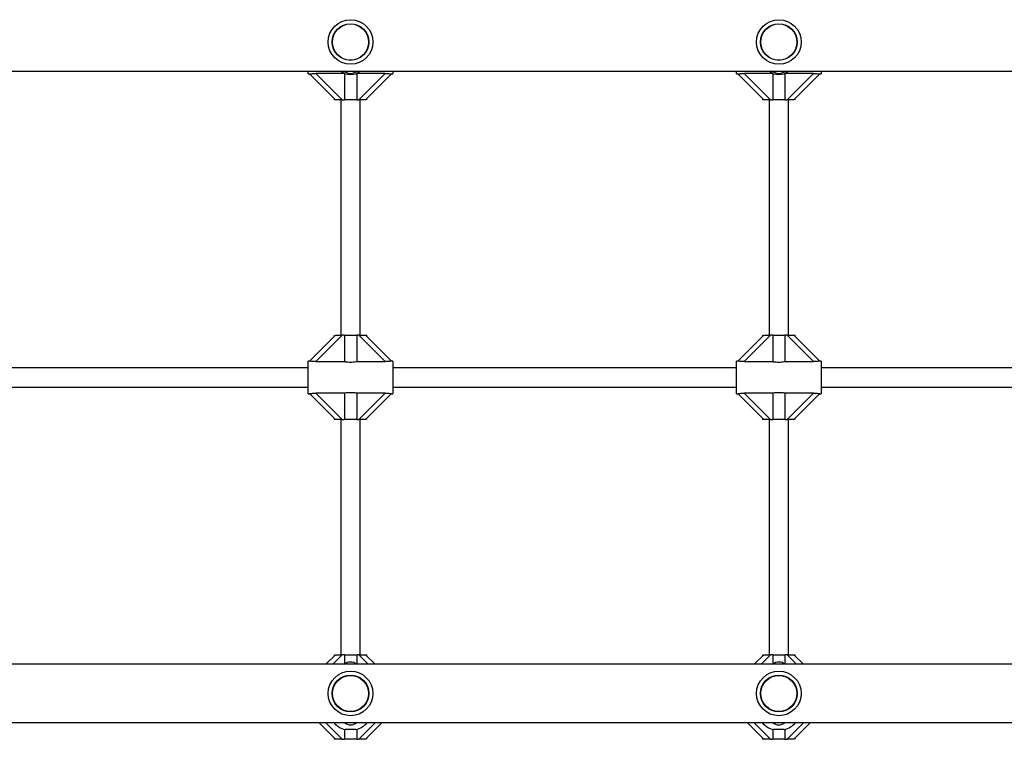
# Model space of a CAD drawing. Units: millimetres. Extents: x 2214 to 10724, y 1550 to 11309.
# Drawn here: x 6195 to 7011, y 6226 to 6822 of the extents above; entities that cross this region are included whole.
import ezdxf

# ---------------------------------------------------------------- set-up
doc = ezdxf.new("R2010")
doc.units = ezdxf.units.MM

msp = doc.modelspace()

# ---------------------------------------------------------------- linework, layer by layer
at = {"color": 7, "linetype": 'Continuous', "lineweight": 25, "ltscale": 50}
for p, q in [((5531.64, 6779.71), (7406.64, 6779.71)), ((6434.14, 6777.36), (6434.14, 6779.71)), ((6434.14, 6777.36), (6435.23, 6777.36)), ((6456.64, 6755.86), (6435.13, 6777.37)), ((6464.04, 6777.82), (6440.33, 6777.82)), ((6440.33, 6777.82), (6462.29, 6755.86)), ((6464.04, 6777.82), (6464.04, 6755.86)), ((6497.94, 6777.82), (6474.24, 6777.82)), ((6474.24, 6777.82), (6474.24, 6755.86)), ((6475.98, 6755.86), (6497.94, 6777.82)), ((6503.15, 6777.37), (6481.64, 6755.86)), ((6503.07, 6777.36), (6504.14, 6777.36)), ((6504.14, 6779.71), (6504.14, 6777.36)), ((6789.14, 6777.36), (6789.14, 6779.71)), ((6789.14, 6777.36), (6790.23, 6777.36)), ((6811.64, 6755.86), (6790.13, 6777.37)), ((6819.04, 6777.82), (6795.33, 6777.82)), ((6795.33, 6777.82), (6817.29, 6755.86)), ((6819.04, 6777.82), (6819.04, 6755.86)), ((6852.94, 6777.82), (6829.24, 6777.82)), ((6829.24, 6777.82), (6829.24, 6755.86)), ((6830.98, 6755.86), (6852.94, 6777.82)), ((6858.15, 6777.37), (6836.64, 6755.86)), ((6858.07, 6777.36), (6859.14, 6777.36)), ((6859.14, 6779.71), (6859.14, 6777.36)), ((6455.64, 6756.86), (6455.64, 6755.86)), ((6456.64, 6755.86), (6455.64, 6755.86)), ((6462.29, 6755.86), (6456.64, 6755.86)), ((6461.14, 6755.86), (6461.14, 6560.86)), ((6462.29, 6755.86), (6464.04, 6755.86)), ((6474.24, 6755.86), (6464.04, 6755.86)), ((6474.24, 6755.86), (6475.98, 6755.86)), ((6481.64, 6755.86), (6475.98, 6755.86)), ((6477.14, 6560.86), (6477.14, 6755.86)), ((6482.64, 6755.86), (6482.64, 6756.86)), ((6810.64, 6756.86), (6810.64, 6755.86)), ((6811.64, 6755.86), (6810.64, 6755.86)), ((6817.29, 6755.86), (6811.64, 6755.86)), ((6816.14, 6755.86), (6816.14, 6560.86)), ((6817.29, 6755.86), (6819.04, 6755.86)), ((6829.24, 6755.86), (6819.04, 6755.86)), ((6829.24, 6755.86), (6830.98, 6755.86)), ((6836.64, 6755.86), (6830.98, 6755.86)), ((6832.14, 6560.86), (6832.14, 6755.86)), ((6837.64, 6755.86), (6837.64, 6756.86)), ((6435.13, 6539.35), (6456.64, 6560.86)), ((6462.29, 6560.86), (6440.33, 6538.9)), ((6455.64, 6560.86), (6455.64, 6559.86)), ((6456.64, 6560.86), (6462.29, 6560.86)), ((6464.04, 6560.86), (6462.29, 6560.86)), ((6464.04, 6560.86), (6474.24, 6560.86)), ((6464.04, 6560.86), (6464.04, 6538.9)), ((6474.24, 6560.86), (6474.24, 6538.9)), ((6475.98, 6560.86), (6474.24, 6560.86)), ((6497.94, 6538.9), (6475.98, 6560.86)), ((6475.98, 6560.86), (6481.64, 6560.86)), ((6481.64, 6560.86), (6503.15, 6539.35)), ((6481.64, 6560.86), (6482.64, 6560.86)), ((6482.64, 6559.86), (6482.64, 6560.86)), ((6790.13, 6539.35), (6811.64, 6560.86)), ((6817.29, 6560.86), (6795.33, 6538.9)), ((6810.64, 6560.86), (6810.64, 6559.86)), ((6811.64, 6560.86), (6817.29, 6560.86)), ((6819.04, 6560.86), (6817.29, 6560.86)), ((6819.04, 6560.86), (6829.24, 6560.86)), ((6819.04, 6560.86), (6819.04, 6538.9)), ((6829.24, 6560.86), (6829.24, 6538.9)), ((6830.98, 6560.86), (6829.24, 6560.86)), ((6852.94, 6538.9), (6830.98, 6560.86)), ((6830.98, 6560.86), (6836.64, 6560.86)), ((6836.64, 6560.86), (6858.15, 6539.35)), ((6836.64, 6560.86), (6837.64, 6560.86)), ((6837.64, 6559.86), (6837.64, 6560.86)), ((6435.2, 6539.36), (6434.14, 6539.36)), ((6434.14, 6512.36), (6434.14, 6539.36)), ((6440.33, 6538.9), (6464.04, 6538.9)), ((6474.24, 6538.9), (6497.94, 6538.9)), ((6504.14, 6539.36), (6503.04, 6539.36)), ((6504.14, 6539.36), (6504.14, 6512.36)), ((6790.2, 6539.36), (6789.14, 6539.36)), ((6789.14, 6512.36), (6789.14, 6539.36)), ((6795.33, 6538.9), (6819.04, 6538.9)), ((6829.24, 6538.9), (6852.94, 6538.9)), ((6859.14, 6539.36), (6858.04, 6539.36)), ((6859.14, 6539.36), (6859.14, 6512.36)), ((6434.14, 6533.86), (6149.14, 6533.86)), ((6789.14, 6533.86), (6504.14, 6533.86)), ((7144.14, 6533.86), (6859.14, 6533.86)), ((6149.14, 6517.86), (6434.14, 6517.86)), ((6434.14, 6512.36), (6435.23, 6512.36)), ((6456.64, 6490.86), (6435.13, 6512.37)), ((6464.04, 6512.82), (6440.33, 6512.82)), ((6440.33, 6512.82), (6462.29, 6490.86)), ((6464.04, 6512.82), (6464.04, 6490.86)), ((6497.94, 6512.82), (6474.24, 6512.82)), ((6474.24, 6512.82), (6474.24, 6490.86)), ((6475.98, 6490.86), (6497.94, 6512.82)), ((6503.15, 6512.37), (6481.64, 6490.86)), ((6503.07, 6512.36), (6504.14, 6512.36)), ((6504.14, 6517.86), (6789.14, 6517.86)), ((6789.14, 6512.36), (6790.23, 6512.36)), ((6811.64, 6490.86), (6790.13, 6512.37)), ((6819.04, 6512.82), (6795.33, 6512.82)), ((6795.33, 6512.82), (6817.29, 6490.86)), ((6819.04, 6512.82), (6819.04, 6490.86)), ((6852.94, 6512.82), (6829.24, 6512.82)), ((6829.24, 6512.82), (6829.24, 6490.86)), ((6830.98, 6490.86), (6852.94, 6512.82)), ((6858.15, 6512.37), (6836.64, 6490.86)), ((6858.07, 6512.36), (6859.14, 6512.36)), ((6859.14, 6517.86), (7144.14, 6517.86)), ((6455.64, 6491.86), (6455.64, 6490.86)), ((6456.64, 6490.86), (6455.64, 6490.86)), ((6462.29, 6490.86), (6456.64, 6490.86)), ((6461.14, 6490.86), (6461.14, 6295.86)), ((6462.29, 6490.86), (6464.04, 6490.86)), ((6474.24, 6490.86), (6464.04, 6490.86)), ((6474.24, 6490.86), (6475.98, 6490.86)), ((6481.64, 6490.86), (6475.98, 6490.86)), ((6477.14, 6295.86), (6477.14, 6490.86)), ((6482.64, 6490.86), (6482.64, 6491.86)), ((6810.64, 6491.86), (6810.64, 6490.86)), ((6811.64, 6490.86), (6810.64, 6490.86)), ((6817.29, 6490.86), (6811.64, 6490.86)), ((6816.14, 6490.86), (6816.14, 6295.86)), ((6817.29, 6490.86), (6819.04, 6490.86)), ((6829.24, 6490.86), (6819.04, 6490.86)), ((6829.24, 6490.86), (6830.98, 6490.86)), ((6836.64, 6490.86), (6830.98, 6490.86)), ((6832.14, 6295.86), (6832.14, 6490.86)), ((6837.64, 6490.86), (6837.64, 6491.86)), ((6448.79, 6288.01), (6456.64, 6295.86)), ((6455.64, 6295.86), (6455.64, 6294.86)), ((6456.64, 6295.86), (6462.29, 6295.86)), ((6464.04, 6295.86), (6462.29, 6295.86)), ((6464.04, 6295.86), (6474.24, 6295.86)), ((6464.04, 6295.86), (6464.04, 6288.02)), ((6474.24, 6295.86), (6474.24, 6288.02)), ((6475.98, 6295.86), (6474.24, 6295.86)), ((6475.98, 6295.86), (6481.64, 6295.86)), ((6481.64, 6295.86), (6489.49, 6288.01)), ((6481.64, 6295.86), (6482.64, 6295.86)), ((6482.64, 6294.86), (6482.64, 6295.86)), ((6803.79, 6288.01), (6811.64, 6295.86)), ((6810.64, 6295.86), (6810.64, 6294.86)), ((6811.64, 6295.86), (6817.29, 6295.86)), ((6819.04, 6295.86), (6817.29, 6295.86)), ((6819.04, 6295.86), (6829.24, 6295.86)), ((6819.04, 6295.86), (6819.04, 6288.02)), ((6829.24, 6295.86), (6829.24, 6288.02)), ((6830.98, 6295.86), (6829.24, 6295.86)), ((6830.98, 6295.86), (6836.64, 6295.86)), ((6836.64, 6295.86), (6844.49, 6288.01)), ((6836.64, 6295.86), (6837.64, 6295.86)), ((6837.64, 6294.86), (6837.64, 6295.86)), ((7406.64, 6288.01), (5531.64, 6288.01)), ((5531.64, 6239.71), (7406.64, 6239.71)), ((6456.64, 6225.86), (6442.79, 6239.71)), ((6495.49, 6239.71), (6481.64, 6225.86)), ((6811.64, 6225.86), (6797.79, 6239.71)), ((6850.49, 6239.71), (6836.64, 6225.86)), ((6455.64, 6226.86), (6455.64, 6225.86)), ((6464.04, 6234.08), (6464.04, 6225.86)), ((6469.14, 6233.92), (6464.64, 6233.92)), ((6473.64, 6233.92), (6469.14, 6233.92)), ((6474.24, 6234.08), (6474.24, 6225.86)), ((6482.64, 6225.86), (6482.64, 6226.86)), ((6810.64, 6226.86), (6810.64, 6225.86)), ((6819.04, 6234.08), (6819.04, 6225.86)), ((6824.14, 6233.92), (6819.64, 6233.92)), ((6828.64, 6233.92), (6824.14, 6233.92)), ((6829.24, 6234.08), (6829.24, 6225.86)), ((6837.64, 6225.86), (6837.64, 6226.86)), ((6456.64, 6225.86), (6455.64, 6225.86)), ((6462.29, 6225.86), (6456.64, 6225.86)), ((6462.29, 6225.86), (6464.04, 6225.86)), ((6474.24, 6225.86), (6464.04, 6225.86)), ((6474.24, 6225.86), (6475.98, 6225.86)), ((6481.64, 6225.86), (6475.98, 6225.86)), ((6811.64, 6225.86), (6810.64, 6225.86)), ((6817.29, 6225.86), (6811.64, 6225.86)), ((6817.29, 6225.86), (6819.04, 6225.86)), ((6829.24, 6225.86), (6819.04, 6225.86)), ((6829.24, 6225.86), (6830.98, 6225.86)), ((6836.64, 6225.86), (6830.98, 6225.86))]:
    msp.add_line(p, q, dxfattribs=at)
at = {"color": 8, "linetype": 'Continuous', "lineweight": 25, "ltscale": 50}
for p, q in [((6462.29, 6295.86), (6454.44, 6288.01)), ((6483.83, 6288.01), (6475.98, 6295.86)), ((6817.29, 6295.86), (6809.44, 6288.01)), ((6838.83, 6288.01), (6830.98, 6295.86)), ((6448.44, 6239.71), (6462.29, 6225.86)), ((6475.98, 6225.86), (6489.83, 6239.71)), ((6803.44, 6239.71), (6817.29, 6225.86)), ((6830.98, 6225.86), (6844.83, 6239.71))]:
    msp.add_line(p, q, dxfattribs=at)
at = {"color": 7, "linetype": 'Continuous', "lineweight": 25, "ltscale": 50, "flags": 128}
for points in [[(6465.62, 6778.67), (6463.51, 6779.4), (6462.86, 6779.71)], [(6475.41, 6779.71), (6474.76, 6779.4), (6472.65, 6778.67)], [(6820.62, 6778.67), (6818.51, 6779.4), (6817.86, 6779.71)], [(6830.41, 6779.71), (6829.76, 6779.4), (6827.65, 6778.67)]]:
    msp.add_lwpolyline(points, dxfattribs=at)
at = {"color": 7, "linetype": 'Continuous', "lineweight": 25, "ltscale": 2500}
for centre, radius in [((6469.14, 6803.86), 18.5), ((6824.14, 6803.86), 18.5), ((6469.14, 6803.86), 15.2), ((6469.14, 6803.86), 15), ((6824.14, 6803.86), 15.2), ((6824.14, 6803.86), 15), ((6469.14, 6263.86), 18.5), ((6469.14, 6263.86), 15.2), ((6469.14, 6263.86), 15), ((6824.14, 6263.86), 18.5), ((6824.14, 6263.86), 15.2), ((6824.14, 6263.86), 15)]:
    msp.add_circle(centre, radius, dxfattribs=at)
for centre, radius, start, end in [((6469.14, 6790.92), 14.01, 233.1543, 306.8457), ((6469.14, 6785.86), 8, 230.24177, 309.75823), ((6824.14, 6790.92), 14.01, 233.1543, 306.8457), ((6824.14, 6785.86), 8, 230.24177, 309.75823), ((6469.14, 6281.86), 8, 50.40346, 129.59654), ((6824.14, 6281.86), 8, 50.40346, 129.59654), ((6469.14, 6251.86), 18.5, 221.05299, 255.92196), ((6469.14, 6245.86), 8, 230.40346, 309.59654), ((6469.14, 6251.86), 18.5, 284.07804, 318.94701), ((6824.14, 6251.86), 18.5, 221.05299, 255.92196), ((6824.14, 6245.86), 8, 230.40346, 309.59654), ((6824.14, 6251.86), 18.5, 284.07804, 318.94701)]:
    msp.add_arc(centre, radius, start, end, dxfattribs=at)
at = {"color": 7, "linetype": 'Continuous', "lineweight": 25, "ltscale": 50}
for points, knots in [([(6435.23, 6777.37), (6435.27, 6777.37), (6435.37, 6777.37), (6435.97, 6777.47), (6436.95, 6777.62), (6438.43, 6777.78), (6439.62, 6777.81), (6440.33, 6777.82)], [0, 0, 0, 0, 0.104716, 0.28463, 0.473257, 0.686955, 1, 1, 1, 1]), ([(6497.94, 6777.82), (6498.62, 6777.81), (6499.85, 6777.78), (6501.42, 6777.61), (6502.49, 6777.44), (6502.99, 6777.36), (6503.06, 6777.36), (6503.07, 6777.37)], [0, 0, 0, 0, 0.298733, 0.544878, 0.751657, 0.959367, 1, 1, 1, 1]), ([(6790.23, 6777.37), (6790.27, 6777.37), (6790.37, 6777.37), (6790.97, 6777.47), (6791.95, 6777.62), (6793.43, 6777.78), (6794.62, 6777.81), (6795.33, 6777.82)], [0, 0, 0, 0, 0.104716, 0.28463, 0.473257, 0.686955, 1, 1, 1, 1]), ([(6852.94, 6777.82), (6853.62, 6777.81), (6854.85, 6777.78), (6856.42, 6777.61), (6857.49, 6777.44), (6857.99, 6777.36), (6858.06, 6777.36), (6858.07, 6777.37)], [0, 0, 0, 0, 0.2987326, 0.5448775, 0.7516572, 0.9593671, 1, 1, 1, 1]), ([(6440.33, 6538.9), (6439.66, 6538.91), (6438.42, 6538.94), (6436.86, 6539.11), (6435.79, 6539.28), (6435.28, 6539.36), (6435.21, 6539.36), (6435.2, 6539.35)], [0, 0, 0, 0, 0.2987326, 0.5448775, 0.7516572, 0.9593671, 1, 1, 1, 1]), ([(6464.04, 6538.9), (6464.98, 6538.8), (6466.64, 6538.64), (6469.16, 6538.57), (6471.66, 6538.64), (6473.31, 6538.81), (6474.24, 6538.9)], [0, 0, 0, 0, 0.286094, 0.499516, 0.719812, 1, 1, 1, 1]), ([(6503.04, 6539.35), (6503.01, 6539.35), (6502.91, 6539.35), (6502.31, 6539.25), (6501.33, 6539.1), (6499.85, 6538.94), (6498.65, 6538.91), (6497.94, 6538.9)], [0, 0, 0, 0, 0.1047162, 0.2846296, 0.4732566, 0.6869546, 1, 1, 1, 1]), ([(6795.33, 6538.9), (6794.66, 6538.91), (6793.42, 6538.94), (6791.86, 6539.11), (6790.79, 6539.28), (6790.28, 6539.36), (6790.21, 6539.36), (6790.2, 6539.35)], [0, 0, 0, 0, 0.2987326, 0.5448775, 0.7516572, 0.9593671, 1, 1, 1, 1]), ([(6819.04, 6538.9), (6819.98, 6538.8), (6821.64, 6538.64), (6824.16, 6538.57), (6826.66, 6538.64), (6828.31, 6538.81), (6829.24, 6538.9)], [0, 0, 0, 0, 0.286094, 0.499516, 0.719812, 1, 1, 1, 1]), ([(6858.04, 6539.35), (6858.01, 6539.35), (6857.91, 6539.35), (6857.31, 6539.25), (6856.33, 6539.1), (6854.85, 6538.94), (6853.65, 6538.91), (6852.94, 6538.9)], [0, 0, 0, 0, 0.1047162, 0.2846296, 0.4732566, 0.6869546, 1, 1, 1, 1]), ([(6435.23, 6512.37), (6435.27, 6512.37), (6435.37, 6512.37), (6435.97, 6512.47), (6436.95, 6512.62), (6438.43, 6512.78), (6439.62, 6512.81), (6440.33, 6512.82)], [0, 0, 0, 0, 0.104716, 0.28463, 0.473257, 0.686955, 1, 1, 1, 1]), ([(6474.24, 6512.82), (6473.29, 6512.92), (6471.64, 6513.08), (6469.12, 6513.15), (6466.62, 6513.08), (6464.96, 6512.91), (6464.04, 6512.82)], [0, 0, 0, 0, 0.286094, 0.499516, 0.719812, 1, 1, 1, 1]), ([(6497.94, 6512.82), (6498.62, 6512.81), (6499.85, 6512.78), (6501.42, 6512.61), (6502.49, 6512.44), (6502.99, 6512.36), (6503.06, 6512.36), (6503.07, 6512.37)], [0, 0, 0, 0, 0.298733, 0.544878, 0.751657, 0.959367, 1, 1, 1, 1]), ([(6790.23, 6512.37), (6790.27, 6512.37), (6790.37, 6512.37), (6790.97, 6512.47), (6791.95, 6512.62), (6793.43, 6512.78), (6794.62, 6512.81), (6795.33, 6512.82)], [0, 0, 0, 0, 0.104716, 0.28463, 0.473257, 0.686955, 1, 1, 1, 1]), ([(6829.24, 6512.82), (6828.29, 6512.92), (6826.64, 6513.08), (6824.12, 6513.15), (6821.62, 6513.08), (6819.96, 6512.91), (6819.04, 6512.82)], [0, 0, 0, 0, 0.286094, 0.499516, 0.719812, 1, 1, 1, 1]), ([(6852.94, 6512.82), (6853.62, 6512.81), (6854.85, 6512.78), (6856.42, 6512.61), (6857.49, 6512.44), (6857.99, 6512.36), (6858.06, 6512.36), (6858.07, 6512.37)], [0, 0, 0, 0, 0.2987326, 0.5448775, 0.7516572, 0.9593671, 1, 1, 1, 1])]:
    msp.add_open_spline(points, degree=3, knots=knots, dxfattribs=at)

doc.saveas('drawing.dxf')
